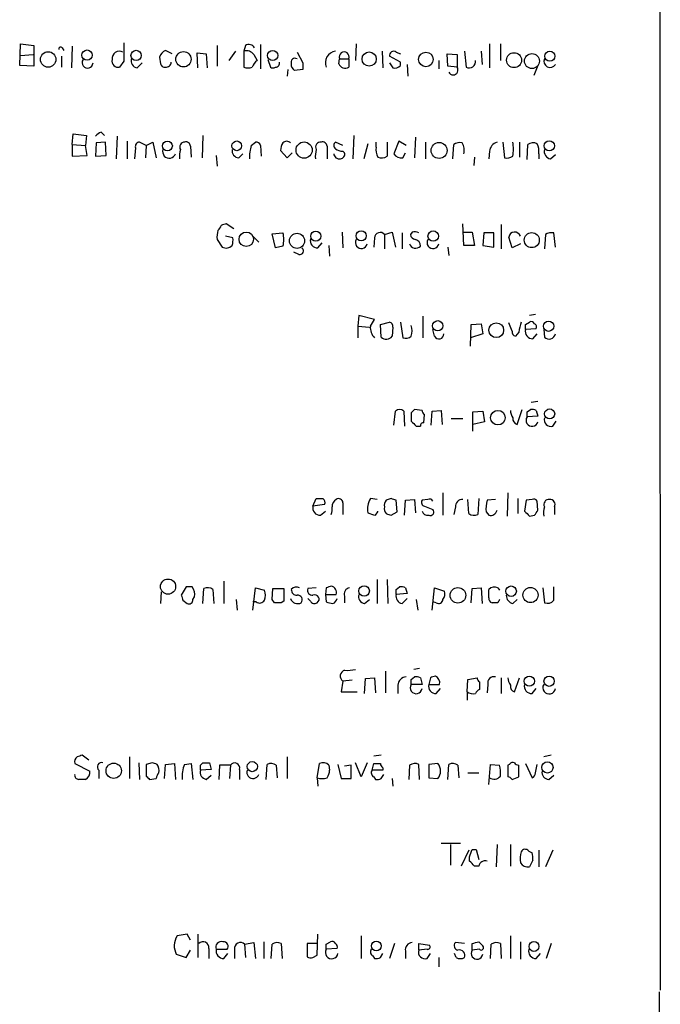
# Model space of a CAD drawing. Extents: x 1 to 1049, y 17 to 900.
# Drawn here: x 984 to 1049, y 681 to 781 of the extents above; entities that cross this region are included whole.
import ezdxf

# ---------------------------------------------------------------- set-up
doc = ezdxf.new("R2010")
doc.units = 0
doc.header["$MEASUREMENT"] = 0
doc.layers.add('MAIN', color=5, linetype='CONTINUOUS')

msp = doc.modelspace()

# ---------------------------------------------------------------- linework, layer by layer
at = {"layer": 'MAIN'}
for p, q in [((1049.02, 874.9453), (1049.1047, 682.6673)), ((983.996, 776.6473), (984.0807, 778.8487)), ((984.0807, 778.8487), (985.4353, 778.6793)), ((985.4353, 778.6793), (985.4353, 776.5627)), ((989.33, 778.5947), (989.2453, 776.3933)), ((1004.062, 778.6793), (1004.062, 776.5627)), ((1006.9407, 778.6793), (1006.7713, 778.0867)), ((1008.4647, 778.764), (1008.4647, 776.3087)), ((1018.2013, 778.8487), (1018.1167, 777.1553)), ((1031.748, 778.8487), (1031.748, 776.3933)), ((1032.8487, 778.8487), (1032.8487, 777.1553)), ((984.0807, 777.6633), (985.3507, 777.748)), ((988.2293, 777.5787), (988.2293, 776.478)), ((988.314, 778.4253), (988.4833, 778.1713)), ((999.49, 777.8327), (998.8127, 778.1713)), ((1002.1147, 776.3933), (1002.03, 777.9173)), ((1002.03, 777.9173), (1002.9613, 777.8327)), ((1002.9613, 777.8327), (1003.046, 776.3933)), ((1005.9247, 778.0867), (1005.2473, 777.1553)), ((1006.7713, 778.0867), (1006.7713, 776.478)), ((1007.7873, 777.748), (1008.126, 777.1553)), ((1012.19, 778.002), (1012.7827, 776.9013)), ((1020.826, 778.0867), (1020.9107, 776.3933)), ((1022.6887, 776.986), (1021.588, 777.5787)), ((1022.2653, 778.002), (1022.6887, 777.8327)), ((1027.5147, 776.5627), (1027.43, 777.8327)), ((1027.43, 777.8327), (1028.446, 777.748)), ((1028.446, 777.748), (1028.446, 776.478)), ((1029.208, 778.0867), (1029.3773, 776.478)), ((1030.9013, 778.0867), (1030.986, 776.732)), ((985.4353, 776.5627), (983.996, 776.6473)), ((994.5793, 777.0707), (994.156, 776.478)), ((995.934, 776.3933), (996.442, 776.9013)), ((998.22, 777.494), (998.3047, 776.8167)), ((1009.2267, 777.24), (1009.4807, 776.478)), ((1016.4233, 776.8167), (1016.508, 777.3247)), ((1016.508, 777.3247), (1017.4393, 777.3247)), ((1017.4393, 777.3247), (1017.4393, 776.478)), ((1021.588, 776.9013), (1021.9267, 776.3933)), ((1022.6887, 776.6473), (1022.6887, 776.986)), ((1023.366, 776.732), (1023.4507, 775.5467)), ((1026.5833, 777.1553), (1026.5833, 776.3087)), ((1028.446, 776.478), (1027.5147, 776.5627)), ((1011.2587, 776.224), (1011.174, 775.5467)), ((1012.7827, 776.224), (1011.936, 776.1393)), ((1036.574, 776.478), (1036.2353, 775.6313)), ((989.33, 768.604), (989.4147, 769.7047)), ((989.4147, 769.7047), (990.7693, 769.5353)), ((990.7693, 769.5353), (990.6847, 768.5193)), ((992.2933, 769.874), (992.632, 769.5353)), ((1002.6227, 769.5353), (1002.538, 767.2493)), ((1017.9473, 769.5353), (1017.8627, 767.1647)), ((989.33, 768.604), (989.33, 767.4187)), ((989.33, 768.604), (990.6847, 768.5193)), ((991.7853, 768.7733), (991.7007, 767.4187)), ((992.7167, 768.858), (991.7853, 768.7733)), ((992.8013, 767.5033), (992.7167, 768.858)), ((993.902, 769.4507), (993.8173, 767.1647)), ((994.918, 768.9427), (994.918, 767.1647)), ((996.8653, 768.5193), (996.188, 768.858)), ((996.8653, 768.5193), (997.5427, 768.858)), ((997.5427, 768.858), (997.8813, 767.2493)), ((1007.5333, 768.5193), (1007.9567, 768.858)), ((1016.8467, 768.5193), (1016.0847, 768.858)), ((1019.3867, 768.6887), (1018.9633, 767.1647)), ((1020.2333, 768.35), (1020.2333, 768.858)), ((1021.334, 768.858), (1021.334, 767.4187)), ((1022.5193, 768.9427), (1022.0113, 767.6727)), ((1023.2813, 768.5193), (1022.5193, 768.9427)), ((1024.2127, 769.366), (1024.128, 767.2493)), ((1025.2287, 768.858), (1025.2287, 767.1647)), ((1028.0227, 767.1647), (1028.1073, 768.604)), ((1033.1027, 768.858), (1033.272, 767.2493)), ((1034.796, 768.858), (1034.796, 767.334)), ((1035.558, 767.08), (1035.6427, 768.604)), ((990.854, 767.5033), (990.6847, 768.5193)), ((995.7647, 768.2653), (995.68, 767.1647)), ((996.8653, 768.5193), (996.7807, 767.2493)), ((1001.3527, 768.4347), (1001.4373, 767.334)), ((1006.2633, 767.2493), (1006.6867, 767.6727)), ((1008.4647, 768.5193), (1008.5493, 767.4187)), ((1011.174, 767.2493), (1010.4967, 768.0113)), ((1011.682, 767.7573), (1011.174, 767.2493)), ((1015.238, 768.4347), (1015.238, 767.1647)), ((1016.8467, 767.9267), (1017.016, 767.7573)), ((1022.9427, 767.2493), (1023.1967, 767.7573)), ((1031.748, 767.9267), (1031.6633, 767.1647)), ((1036.7433, 767.6727), (1036.7433, 767.1647)), ((1037.9287, 767.1647), (1038.4367, 767.588)), ((989.33, 767.4187), (990.854, 767.5033)), ((991.7007, 767.4187), (992.8013, 767.5033)), ((1003.9773, 767.5033), (1004.062, 766.4027)), ((1030.224, 767.334), (1030.1393, 766.4873)), ((1005.7553, 760.0527), (1004.9933, 760.5607)), ((1029.1233, 758.3593), (1029.0387, 760.5607)), ((1009.65, 759.5447), (1010.7507, 759.6293)), ((1009.9887, 758.1053), (1009.65, 759.5447)), ((1016.762, 759.714), (1016.8467, 758.1053)), ((1021.08, 759.46), (1021.842, 759.714)), ((1021.842, 759.714), (1022.1807, 758.19)), ((1022.858, 759.6293), (1022.858, 758.0207)), ((1023.874, 759.714), (1023.7047, 759.46)), ((1029.1233, 759.714), (1029.97, 759.714)), ((1029.97, 759.714), (1030.224, 758.3593)), ((1031.1553, 759.6293), (1031.0707, 758.3593)), ((1032.1713, 759.6293), (1031.1553, 759.6293)), ((1032.1713, 758.19), (1032.1713, 759.6293)), ((1032.9333, 760.476), (1032.9333, 758.0207)), ((1038.4367, 758.19), (1038.2673, 759.6293)), ((1004.062, 758.952), (1004.57, 758.19)), ((1005.6707, 759.1213), (1004.9087, 759.2907)), ((1007.618, 759.3753), (1008.2953, 758.698)), ((1014.3067, 758.1053), (1014.73, 758.6133)), ((1020.064, 759.1213), (1019.9793, 758.19)), ((1021.08, 759.46), (1021.08, 758.0207)), ((1034.034, 758.1053), (1033.6953, 759.206)), ((1034.8807, 758.5287), (1034.034, 758.1053)), ((1037.4207, 759.46), (1037.336, 758.0207)), ((1010.7507, 758.2747), (1009.9887, 758.1053)), ((1012.3593, 757.428), (1011.8513, 757.682)), ((1015.4073, 758.3593), (1015.492, 757.2587)), ((1027.5147, 758.19), (1027.5993, 757.3433)), ((1030.224, 758.3593), (1029.1233, 758.3593)), ((1031.0707, 758.3593), (1032.1713, 758.19)), ((1018.4553, 751.2473), (1018.3707, 750.1467)), ((1020.064, 750.824), (1018.4553, 751.2473)), ((1019.6407, 750.1467), (1020.064, 750.824)), ((1020.6567, 750.316), (1021.588, 750.57)), ((1022.6887, 750.57), (1022.9427, 748.9613)), ((1024.9747, 751.1627), (1024.9747, 748.9613)), ((1035.3887, 750.316), (1035.812, 750.57)), ((1036.4047, 751.332), (1035.812, 751.2473)), ((1018.3707, 750.1467), (1018.3707, 748.9613)), ((1018.3707, 750.1467), (1019.556, 750.062)), ((1020.7413, 749.046), (1020.6567, 750.316)), ((1021.9267, 750.062), (1021.842, 749.1307)), ((1026.16, 749.1307), (1025.9907, 749.808)), ((1029.8007, 748.1147), (1029.8853, 750.316)), ((1029.8853, 750.316), (1030.9013, 750.4007)), ((1030.9013, 750.4007), (1031.0707, 749.3847)), ((1034.034, 749.6387), (1033.6953, 750.4853)), ((1034.7113, 749.554), (1034.3727, 749.1307)), ((1036.4893, 749.8927), (1035.3887, 749.808)), ((1037.2513, 749.808), (1037.336, 749.046)), ((1031.0707, 749.3847), (1029.8007, 748.9613)), ((1036.1507, 748.8767), (1036.574, 749.3847)), ((1035.9813, 742.442), (1036.6587, 742.5267)), ((1024.89, 741.5953), (1024.128, 741.68)), ((1025.906, 741.5107), (1026.8373, 741.5953)), ((1026.8373, 741.5953), (1026.922, 740.156)), ((1034.542, 740.156), (1035.05, 741.68)), ((1035.558, 741.426), (1035.8967, 741.68)), ((1036.4893, 741.5953), (1036.6587, 741.0027)), ((1022.0113, 740.0713), (1022.1807, 741.5107)), ((1023.0273, 741.5107), (1023.112, 739.9867)), ((1023.7893, 741.3413), (1023.7893, 740.4947)), ((1025.0593, 740.3253), (1025.144, 741.172)), ((1025.8213, 740.0713), (1025.906, 741.5107)), ((1027.8533, 740.7487), (1029.0387, 740.7487)), ((1030.0547, 741.426), (1031.0707, 741.5107)), ((1030.0547, 739.4787), (1030.0547, 741.426)), ((1031.0707, 741.5107), (1031.24, 740.41)), ((1036.6587, 741.0027), (1035.558, 740.918)), ((1024.2973, 739.9867), (1024.7207, 739.9867)), ((1031.24, 740.41), (1030.0547, 740.156)), ((1038.1827, 739.9867), (1038.5213, 740.4947)), ((1013.7987, 731.8587), (1014.1373, 732.6207)), ((1020.318, 732.536), (1019.6407, 732.6207)), ((1021.7573, 732.6207), (1021.2493, 732.4513)), ((1023.1967, 732.4513), (1024.128, 732.536)), ((1024.128, 732.536), (1024.2127, 731.1813)), ((1025.4827, 732.536), (1024.89, 732.4513)), ((1027.0067, 733.2133), (1027.0067, 730.9273)), ((1029.6313, 731.0967), (1029.5467, 732.536)), ((1030.6473, 732.6207), (1030.5627, 731.012)), ((1032.3407, 732.536), (1031.494, 732.4513)), ((1033.6107, 733.2133), (1033.526, 730.8427)), ((1034.6267, 732.6207), (1034.6267, 731.0967)), ((1036.066, 732.536), (1035.4733, 732.4513)), ((1014.984, 732.028), (1013.7987, 731.8587)), ((1016.8467, 732.1973), (1016.8467, 731.012)), ((1022.35, 731.266), (1022.2653, 732.4513)), ((1023.112, 730.9273), (1023.1967, 732.4513)), ((1025.144, 731.8587), (1025.9907, 731.52)), ((1028.2767, 731.774), (1028.1073, 731.012)), ((1035.4733, 732.4513), (1035.304, 731.3507)), ((1036.6587, 731.4353), (1036.574, 732.3667)), ((1038.352, 731.774), (1038.352, 731.012)), ((1014.5607, 730.9273), (1015.0687, 731.3507)), ((1020.1487, 730.9273), (1020.4027, 731.266)), ((1020.4027, 731.266), (1020.4027, 731.3507)), ((1021.7573, 730.9273), (1022.35, 731.266)), ((1031.4093, 731.266), (1031.6633, 730.9273)), ((1035.812, 730.8427), (1036.32, 730.9273)), ((1000.9293, 723.646), (1000.4213, 722.7993)), ((1001.522, 723.646), (1000.9293, 723.646)), ((1004.7393, 724.2387), (1004.7393, 721.9527)), ((1007.7027, 721.2753), (1007.9567, 723.5613)), ((1007.9567, 723.5613), (1008.888, 723.3073)), ((1014.1373, 723.5613), (1013.2907, 723.4767)), ((1015.1533, 723.5613), (1015.0687, 722.884)), ((1020.318, 724.408), (1020.318, 721.9527)), ((1021.334, 724.408), (1021.4187, 721.9527)), ((1022.2653, 723.392), (1022.604, 723.646)), ((1023.1967, 723.5613), (1023.366, 722.9687)), ((1025.906, 721.2753), (1026.16, 723.5613)), ((1026.16, 723.5613), (1027.176, 723.2227)), ((1029.97, 723.4767), (1030.9013, 723.5613)), ((1030.9013, 723.5613), (1030.986, 721.9527)), ((1032.5947, 723.5613), (1032.764, 723.3073)), ((1037.1667, 723.5613), (1037.336, 722.0373)), ((1038.2673, 722.2913), (1038.2673, 723.646)), ((998.3893, 723.138), (998.3047, 721.9527)), ((1001.6067, 722.376), (1001.776, 722.63)), ((1002.6227, 721.9527), (1002.7073, 723.4767)), ((1003.6387, 723.392), (1003.7233, 721.9527)), ((1009.65, 722.376), (1009.7347, 723.4767)), ((1009.7347, 723.4767), (1010.8353, 723.4767)), ((1015.0687, 722.884), (1015.1533, 722.122)), ((1015.0687, 722.884), (1016.1693, 722.884)), ((1017.016, 722.7147), (1017.016, 722.0373)), ((1023.366, 722.9687), (1022.2653, 722.884)), ((1029.8853, 722.0373), (1029.97, 723.4767)), ((1031.6633, 722.5453), (1031.6633, 723.392)), ((1000.5907, 722.2913), (1001.014, 721.9527)), ((1006.0093, 722.376), (1006.094, 721.2753)), ((1008.0413, 722.122), (1007.7027, 722.122)), ((1009.904, 722.0373), (1009.65, 722.376)), ((1010.8353, 722.2067), (1010.5813, 722.0373)), ((1013.5447, 722.2067), (1013.2907, 722.4607)), ((1019.048, 721.9527), (1019.556, 722.376)), ((1022.858, 721.9527), (1023.366, 722.4607)), ((1024.2973, 722.376), (1024.4667, 721.2753)), ((1026.3293, 722.0373), (1025.9907, 722.122)), ((1032.5947, 722.0373), (1032.002, 722.0373)), ((1034.1187, 721.9527), (1034.542, 722.376)), ((1021.1647, 715.0947), (1021.1647, 712.8933)), ((1023.7893, 714.248), (1024.128, 714.502)), ((1024.636, 715.3487), (1024.0433, 715.264)), ((1016.8467, 714.0787), (1016.6773, 712.978)), ((1017.778, 714.1633), (1016.8467, 714.0787)), ((1019.048, 712.8087), (1019.1327, 714.3327)), ((1019.1327, 714.3327), (1020.064, 714.4173)), ((1020.064, 714.4173), (1020.1487, 712.8933)), ((1022.4347, 713.6553), (1022.4347, 712.8087)), ((1024.89, 713.74), (1023.7893, 713.74)), ((1024.7207, 714.4173), (1024.89, 713.74)), ((1025.7367, 714.4173), (1025.5673, 713.74)), ((1025.5673, 713.74), (1026.668, 713.74)), ((1029.462, 712.978), (1029.5467, 714.248)), ((1029.5467, 714.248), (1030.478, 714.4173)), ((1030.732, 713.994), (1030.732, 713.232)), ((1031.5787, 713.74), (1031.494, 712.8933)), ((1032.9333, 714.4173), (1032.9333, 712.8087)), ((1034.288, 712.978), (1034.796, 714.4173)), ((1016.6773, 712.978), (1018.286, 712.978)), ((1026.3293, 712.8087), (1026.7527, 713.3167)), ((1029.462, 712.978), (1029.462, 712.1313)), ((1036.066, 712.8087), (1036.4893, 713.3167)), ((991.0233, 706.0353), (990.346, 706.5433)), ((1020.7413, 706.5433), (1019.9793, 706.4587)), ((1038.0133, 706.5433), (1037.2513, 706.374)), ((989.584, 705.6967), (991.108, 704.9347)), ((995.172, 706.374), (995.172, 704.1727)), ((996.1033, 705.7813), (996.188, 704.088)), ((997.458, 705.7813), (996.8653, 705.612)), ((996.8653, 705.612), (996.8653, 704.4267)), ((998.728, 704.1727), (998.8127, 705.612)), ((998.8127, 705.612), (999.744, 705.6967)), ((999.744, 705.6967), (999.8287, 704.088)), ((1000.76, 705.612), (1001.4373, 705.6967)), ((1001.4373, 705.6967), (1001.6067, 704.088)), ((1002.3687, 705.5273), (1002.6227, 705.7813)), ((1003.3, 705.7813), (1003.4693, 705.104)), ((1004.316, 705.5273), (1004.2313, 704.088)), ((1005.4167, 705.5273), (1004.316, 705.5273)), ((1005.4167, 705.5273), (1005.332, 704.1727)), ((1009.0573, 704.088), (1009.142, 705.612)), ((1010.0733, 705.5273), (1010.158, 704.2573)), ((1011.174, 706.374), (1011.174, 704.1727)), ((1014.222, 704.2573), (1014.476, 705.6967)), ((1015.4073, 705.5273), (1015.492, 705.0193)), ((1016.3387, 705.612), (1016.6773, 704.1727)), ((1017.6933, 705.5273), (1017.016, 705.4427)), ((1017.6933, 704.1727), (1017.6933, 705.5273)), ((1018.7093, 704.342), (1018.1167, 705.7813)), ((1019.302, 705.7813), (1018.7093, 704.342)), ((1019.81, 705.0193), (1019.9793, 705.6967)), ((1023.62, 705.5273), (1023.5353, 704.088)), ((1024.636, 704.088), (1024.5513, 705.612)), ((1026.4987, 705.6967), (1025.5673, 705.612)), ((1025.5673, 705.612), (1025.5673, 704.2573)), ((1027.5147, 704.088), (1027.5993, 705.612)), ((1028.5307, 705.5273), (1028.6153, 704.2573)), ((1031.6633, 703.58), (1031.8327, 705.612)), ((1031.8327, 705.612), (1032.764, 705.5273)), ((1033.78, 705.612), (1033.6107, 705.5273)), ((1033.6107, 705.5273), (1033.6107, 704.342)), ((1034.7113, 704.342), (1034.7113, 705.5273)), ((1035.3887, 705.6967), (1036.066, 704.2573)), ((1036.4047, 704.7653), (1036.574, 705.612)), ((992.0393, 705.0193), (992.0393, 704.1727)), ((1003.4693, 705.104), (1002.3687, 705.0193)), ((1002.9613, 704.088), (1003.4693, 704.5113)), ((1006.348, 705.104), (1006.348, 704.088)), ((1020.9107, 705.0193), (1019.81, 705.0193)), ((1020.7413, 704.1727), (1020.9953, 704.596)), ((1020.9107, 705.2733), (1020.9107, 705.0193)), ((1029.5467, 704.7653), (1030.6473, 704.7653)), ((1037.7593, 704.088), (1038.2673, 704.5113)), ((997.204, 704.088), (997.8813, 704.1727)), ((1014.222, 704.2573), (1014.3067, 703.4107)), ((1016.6773, 704.1727), (1017.6933, 704.1727)), ((1019.9793, 704.342), (1020.1487, 704.088)), ((1021.842, 704.1727), (1021.9267, 703.4107)), ((1025.5673, 704.2573), (1026.4987, 704.1727)), ((1034.034, 704.088), (1034.7113, 704.342)), ((1028.7847, 697.5687), (1026.8373, 697.5687)), ((1027.7687, 697.484), (1027.7687, 695.3673)), ((1032.51, 697.484), (1032.4253, 695.198)), ((1033.8647, 697.484), (1033.8647, 695.2827)), ((1029.6313, 696.8913), (1028.8693, 695.2827)), ((1029.97, 696.976), (1030.3933, 696.976)), ((1030.3933, 696.976), (1030.6473, 695.96)), ((1035.7273, 696.8067), (1036.066, 696.6373)), ((1036.7433, 696.8913), (1036.7433, 695.198)), ((1038.1827, 696.8913), (1037.4207, 695.198)), ((1029.716, 695.7907), (1029.716, 696.214)), ((1036.1507, 695.8753), (1035.812, 695.198)), ((1030.6473, 695.2827), (1030.224, 695.2827)), ((1001.014, 688.34), (999.998, 688.1707)), ((1001.3527, 687.7473), (1001.014, 688.34)), ((1002.1147, 688.34), (1002.1147, 685.9693)), ((1006.856, 687.324), (1007.7873, 687.4933)), ((1007.7873, 687.4933), (1007.9567, 685.8847)), ((1008.8033, 687.578), (1008.8033, 685.8847)), ((1014.222, 686.2233), (1014.3067, 688.34)), ((1015.1533, 687.324), (1015.5767, 687.578)), ((1018.7093, 688.1707), (1018.7093, 685.8847)), ((1029.208, 687.4087), (1028.2767, 687.4933)), ((1030.6473, 687.578), (1031.0707, 687.1547)), ((1033.8647, 688.1707), (1033.8647, 685.8847)), ((1034.8807, 687.578), (1034.8807, 685.8)), ((1000.9293, 685.9693), (1001.3527, 686.7313)), ((1003.2153, 686.9007), (1003.2153, 685.8847)), ((1003.9773, 686.816), (1005.078, 686.816)), ((1005.84, 686.816), (1005.84, 685.8847)), ((1006.856, 687.324), (1006.9407, 685.9693)), ((1009.5653, 685.8847), (1009.65, 687.324)), ((1010.5813, 687.4087), (1010.666, 685.8847)), ((1014.222, 687.4087), (1013.206, 687.4087)), ((1013.206, 687.4087), (1013.206, 686.054)), ((1016.254, 686.9007), (1015.1533, 686.816)), ((1022.096, 687.4087), (1021.588, 685.8847)), ((1023.1967, 686.6467), (1023.1967, 685.8847)), ((1024.5513, 686.7313), (1024.5513, 687.4087)), ((1024.5513, 687.4087), (1025.652, 687.2393)), ((1025.398, 686.816), (1024.5513, 686.7313)), ((1029.97, 686.7313), (1029.97, 687.4087)), ((1030.732, 686.816), (1029.97, 686.7313)), ((1031.8327, 685.8847), (1031.9173, 687.324)), ((1032.8487, 687.4087), (1032.9333, 685.8847)), ((1038.0133, 687.4087), (1037.5053, 685.8847)), ((999.9133, 686.308), (1000.9293, 685.9693)), ((1004.7393, 685.8847), (1005.1627, 686.3927)), ((1013.7987, 685.9693), (1014.222, 686.2233)), ((1019.8947, 686.1387), (1020.064, 685.8847)), ((1020.6567, 685.9693), (1020.9107, 686.3927)), ((1025.398, 685.8847), (1025.7367, 686.3927)), ((1026.5833, 685.9693), (1026.5833, 685.038)), ((1028.3613, 685.9693), (1028.192, 686.3927)), ((1036.4893, 685.8847), (1036.9127, 686.3927)), ((1048.4273, 74.676), (1049.02, 682.498))]:
    msp.add_line(p, q, dxfattribs=at)
for centre, radius in [((986.888, 777.258), 0.7864), ((990.8378, 777.6991), 0.5224), ((995.8245, 777.6611), 0.5226), ((1000.6417, 777.2716), 0.78), ((1009.7074, 777.6555), 0.5205), ((1019.5132, 777.2956), 0.7216), ((1025.2793, 777.2602), 0.7394), ((1034.2394, 777.1835), 0.7613), ((1036.0585, 777.0925), 0.7614), ((1037.879, 777.5833), 0.5121), ((999.0104, 768.4636), 0.4995), ((1006.0606, 768.4753), 0.4936), ((1012.9026, 768.0467), 0.8235), ((1026.6197, 768.0076), 0.8086), ((1037.8244, 768.4725), 0.5196), ((1007.0203, 758.984), 0.7335), ((1012.1836, 758.8229), 0.7667), ((1014.0877, 759.2953), 0.5121), ((1018.705, 759.3306), 0.5138), ((1026.0207, 759.3074), 0.5338), ((1036.0386, 758.8986), 0.7688), ((1026.4774, 750.1926), 0.5226), ((1037.7568, 750.1437), 0.5241), ((1032.431, 749.7388), 0.7514), ((1032.6016, 740.8491), 0.74), ((1037.8565, 741.2296), 0.5133), ((999.0774, 723.6806), 0.7696), ((1019.0056, 723.2368), 0.5339), ((1028.5314, 722.7941), 0.7942), ((1033.9454, 723.2091), 0.534), ((1035.9061, 722.8237), 0.7702), ((1035.7935, 714.0733), 0.5184), ((1037.8016, 714.0646), 0.5238), ((993.5517, 704.9665), 0.7777), ((1007.6385, 705.3848), 0.5191), ((1037.632, 705.3078), 0.572), ((1020.2333, 687.1604), 0.495), ((1036.264, 687.1066), 0.5041)]:
    msp.add_circle(centre, radius, dxfattribs=at)
for centre, radius, start, end in [((1460.2289, 778.002), 465.6505, 179.885408, 180.114592), ((1007.2794, 778.0867), 0.6825, 29.742799, 119.750087), ((988.1552, 778.3195), 0.1908, 33.673412, 199.441701), ((994.1322, 777.3496), 0.7463, 60.941668, 188.444971), ((999.2192, 777.2176), 1.0367, 113.085384, 164.537422), ((1007.0675, 777.2822), 0.8573, 32.907883, 110.212647), ((1016.2303, 776.9284), 1.1674, 97.164585, 202.694618), ((1016.9737, 777.5134), 0.5025, 337.938099, 202.057618), ((1022.0128, 777.6525), 0.4312, 54.15337, 189.855561), ((990.8914, 776.9288), 0.556, 145.961217, 357.16487), ((994.012, 777.096), 0.6346, 166.883564, 283.116436), ((996.0545, 777.1243), 0.7408, 164.305322, 260.63939), ((998.7449, 776.9266), 0.4537, 194.017867, 278.59446), ((998.8685, 777.0125), 0.5374, 264.040103, 357.173796), ((1009.7346, 775.4196), 2.3665, 132.823523, 153.432783), ((1009.9854, 776.9111), 0.4331, 270.436556, 9.95817), ((1011.9901, 776.9582), 0.4175, 61.390636, 199.810755), ((1012.2746, 776.732), 0.6826, 172.87186, 240.261365), ((1182.1326, 776.5626), 169.3502, 179.885409, 180.114558), ((1017.066, 777.0515), 0.6843, 200.068955, 303.060724), ((1022.0959, 777.1557), 0.7809, 257.487108, 319.38279), ((1029.6934, 777.0224), 0.6295, 239.858868, 12.188206), ((1037.9093, 777.071), 0.6269, 156.129377, 327.268068), ((1007.1947, 777.4937), 1.1004, 247.370923, 292.624271), ((1009.7347, 776.8165), 0.4232, 233.116564, 306.883436), ((1028.048, 776.1817), 0.4962, 205.258287, 36.666665), ((992.6326, 768.7726), 1.1525, 107.122101, 143.958372), ((996.2068, 768.3971), 0.4613, 92.335786, 196.600508), ((1000.7769, 768.35), 0.5082, 91.905397, 209.985395), ((1000.8918, 768.4159), 0.4613, 2.335786, 106.600508), ((1008.0244, 768.4093), 0.4538, 14.027058, 98.580088), ((1012.0188, 767.9273), 1.5244, 146.291169, 176.841227), ((1011.1317, 768.4347), 0.5097, 41.627938, 138.372062), ((1014.5819, 768.35), 0.512, 82.886089, 209.73933), ((1014.7771, 768.4159), 0.4613, 2.335786, 106.600508), ((1016.3385, 768.5193), 0.4232, 126.84553, 233.14635), ((1028.6999, 767.842), 0.9653, 74.738635, 127.87186), ((1027.9385, 768.0538), 1.2446, 342.169215, 35.318257), ((1032.8431, 767.8081), 1.1015, 107.602583, 173.818923), ((1029.4208, 768.1384), 4.7527, 351.290225, 8.708583), ((1036.1781, 767.8791), 0.9012, 63.941047, 126.449005), ((1035.3889, 767.9691), 1.3865, 347.655866, 31.266381), ((999.1936, 767.8843), 0.6678, 161.562338, 341.57319), ((1002.6207, 767.4188), 2.3823, 163.485048, 186.122934), ((1006.3127, 767.9831), 0.7354, 171.169134, 266.148614), ((1010.8358, 767.4187), 3.4811, 161.568695, 184.184356), ((1016.4239, 767.4188), 2.3848, 163.502805, 186.116527), ((1016.4849, 767.7266), 0.5721, 185.405678, 280.860186), ((1016.9307, 769.4488), 1.5244, 236.291169, 266.841227), ((1016.5739, 767.6256), 0.4613, 272.335786, 16.588605), ((1021.5885, 768.0538), 1.3872, 167.671, 211.258436), ((1022.8299, 768.2372), 0.9944, 214.589835, 276.513913), ((1038.0488, 767.8954), 0.7405, 164.282051, 260.666152), ((1020.7986, 768.1429), 0.9006, 243.921483, 306.475463), ((1033.4835, 768.3929), 1.163, 259.521979, 303.105242), ((1047.0893, 633.4761), 133.8752, 108.327138, 108.556321), ((1006.4302, 759.2061), 2.3818, 163.481629, 186.124217), ((1003.3834, 760.7589), 1.1616, 311.080131, 341.551013), ((1008.4641, 758.952), 2.3848, 343.500502, 16.499498), ((1020.6325, 759.1093), 0.5685, 38.085343, 178.79077), ((1024.1089, 758.842), 0.9031, 60.667476, 105.076499), ((1034.2989, 759.0958), 0.6136, 18.520584, 169.653393), ((1038.0555, 758.4868), 1.162, 79.497569, 123.115652), ((1004.1025, 758.9099), 1.5824, 339.637627, 7.677432), ((1014.2796, 758.8605), 0.7557, 166.517242, 272.055151), ((1018.7124, 758.6383), 0.5997, 148.459471, 349.469554), ((1024.2429, 758.7161), 0.6505, 196.743959, 317.267708), ((1024.2972, 759.5445), 0.5985, 188.116564, 261.883436), ((1024.1278, 758.3592), 0.5988, 351.888839, 81.849602), ((1025.9937, 758.6383), 0.5996, 148.454472, 349.469554), ((1004.9651, 758.9519), 0.8583, 242.59001, 316.335951), ((1012.4546, 757.8037), 0.3876, 255.766569, 51.095458), ((1021.4779, 750.1297), 0.4539, 351.421795, 75.960695), ((1288.8498, 686.5591), 261.8296, 165.849165, 166.078337), ((1035.9813, 750.2312), 0.3787, 26.585347, 116.55152), ((1021.0916, 749.9965), 1.4586, 174.089682, 225.211095), ((1022.1384, 749.681), 1.7402, 341.565051, 18.434949), ((1034.4826, 749.5709), 0.4537, 171.405541, 255.982133), ((1036.1235, 749.6318), 0.7556, 166.515474, 272.063001), ((908.3887, 750.062), 127.0003, 359.885409, 0.114591), ((1036.1507, 750.0621), 0.3786, 333.421413, 63.434949), ((1021.2564, 749.547), 0.7185, 224.204981, 324.591177), ((1023.1966, 749.8928), 0.9655, 254.753209, 307.872902), ((1026.6022, 749.3439), 0.4908, 205.740333, 4.768489), ((1037.8061, 749.4761), 0.6372, 222.45576, 351.752905), ((1022.604, 741.0662), 0.6138, 46.399434, 133.600566), ((1108.6586, 656.8107), 119.7841, 134.885442, 135.114558), ((1025.4402, 741.6376), 0.5518, 184.396316, 237.536771), ((1035.3868, 741.6793), 1.5244, 183.158773, 213.708832), ((1036.0661, 740.7501), 0.9452, 63.402419, 100.324365), ((1034.7087, 740.7311), 0.5988, 170.172721, 253.835101), ((1036.0693, 740.5793), 0.6133, 146.47835, 343.97375), ((908.558, 741.172), 127.0003, 359.885409, 0.114591), ((1037.9851, 740.6357), 0.6785, 163.068623, 286.933836), ((1151.0182, 867.2156), 179.57, 224.885386, 225.114614), ((1025.0169, 740.0291), 0.2992, 81.85365, 188.14635), ((1014.476, 901.9706), 169.3502, 269.885409, 270.114592), ((1014.603, 732.2397), 0.4359, 330.941566, 60.941566), ((1016.5291, 731.8375), 0.7857, 117.253168, 184.635856), ((1016.4234, 732.1974), 0.4233, 359.986465, 126.886139), ((1021.1835, 731.6064), 1.8464, 146.67744, 193.310705), ((979.6613, 605.536), 133.8753, 71.443693, 71.672876), ((1025.652, 732.1971), 0.3788, 26.598874, 116.54476), ((1028.9963, 731.8164), 0.7208, 86.627938, 183.372062), ((1036.2353, 732.1972), 0.3787, 26.585347, 116.55152), ((1037.7804, 732.028), 0.5119, 82.863879, 209.750435), ((1037.8948, 732.0195), 0.519, 331.765797, 95.61722), ((1014.5336, 731.6825), 0.7557, 166.517242, 272.055151), ((1013.7999, 731.6046), 1.9535, 342.340475, 4.974822), ((1021.6725, 731.9857), 0.6292, 132.268789, 199.661787), ((1021.6725, 731.5623), 0.6292, 160.338213, 227.731211), ((1025.2145, 732.2396), 0.3874, 146.880041, 259.51391), ((1025.7197, 731.266), 0.3714, 245.774365, 43.145356), ((1034.3759, 731.6497), 2.9913, 164.456101, 187.369721), ((1039.6251, 731.0963), 2.3873, 163.508337, 186.097947), ((1083.2726, 921.569), 200.8205, 251.450469, 251.679634), ((1063.8533, 858.0119), 133.8752, 251.443679, 251.672862), ((1025.4653, 731.5175), 0.5989, 196.16876, 279.805162), ((1030.1667, 731.8211), 0.9008, 233.5321, 296.078638), ((1031.8326, 731.6047), 0.6982, 255.967737, 345.959776), ((1162.5579, 858.0966), 179.6053, 224.885409, 225.114592), ((909.4778, 815.864), 152.6538, 326.192749, 326.421911), ((1000.4641, 722.8418), 1.3289, 350.829003, 37.241562), ((1003.1032, 722.6669), 0.9014, 53.553434, 116.053368), ((1012.1295, 722.9323), 0.7032, 63.434949, 139.180432), ((1057.7573, 596.6461), 133.8752, 108.327138, 108.556321), ((1015.492, 723.0534), 0.6982, 345.957785, 75.965747), ((1017.6139, 722.9317), 0.636, 98.12628, 199.947705), ((1022.7735, 722.7157), 0.9456, 63.413271, 100.325982), ((1032.2559, 722.7783), 0.8531, 66.602118, 133.997913), ((1127.5059, 764.8953), 133.8752, 198.327138, 198.556321), ((1007.4069, 722.7993), 1.5658, 341.068631, 18.931369), ((1328.335, 722.8417), 317.5003, 179.885408, 180.114592), ((1012.1761, 723.3781), 0.579, 178.624295, 271.375705), ((1012.2493, 722.3336), 0.4695, 320.854032, 97.256717), ((1013.7504, 723.2922), 0.4953, 158.132005, 275.59663), ((1013.9948, 722.4097), 0.4362, 301.387228, 116.717793), ((1019.1683, 722.6835), 0.7407, 164.293689, 260.65214), ((1022.9783, 722.6835), 0.7407, 164.293689, 260.65214), ((895.2653, 723.138), 127.0003, 359.885409, 0.114591), ((1026.2449, 722.9686), 0.9651, 322.120851, 15.264491), ((1032.1123, 722.4778), 0.4541, 171.450515, 255.942335), ((1034.3244, 722.8116), 0.8832, 180.797976, 256.531771), ((1001.1833, 722.3422), 0.4247, 246.507351, 4.56424), ((1008.3839, 722.6107), 0.5968, 234.96787, 327.641471), ((1010.2426, 552.6874), 169.3502, 89.885409, 90.114558), ((1012.2554, 722.7492), 0.7968, 201.228538, 296.690467), ((1013.9559, 722.4122), 0.4597, 206.553903, 305.366724), ((1057.8184, 891.3931), 174.5652, 255.853161, 256.082336), ((1015.5978, 722.5771), 0.6664, 290.455419, 349.941222), ((1026.5833, 722.3761), 0.4234, 233.140927, 359.986468), ((1117.3643, 679.8767), 94.6752, 153.327151, 153.556306), ((1037.6323, 722.7852), 0.8045, 248.38772, 322.124392), ((1017.1834, 714.5902), 0.6124, 105.86315, 236.644688), ((1017.3122, 718.5239), 3.3577, 264.939051, 283.862835), ((1023.3025, 713.6342), 0.8681, 91.399434, 178.607164), ((1024.2975, 713.5717), 0.9456, 63.413271, 100.325982), ((1068.3407, 587.5021), 133.8752, 108.327138, 108.556321), ((1025.9483, 713.9093), 0.7393, 346.762586, 66.36796), ((1032.1967, 713.884), 0.6346, 76.883564, 193.116436), ((1024.2908, 713.4013), 0.6052, 145.965936, 351.963628), ((896.7893, 713.994), 127.0003, 359.885409, 0.114591), ((1026.3022, 713.5639), 0.7557, 166.524615, 272.055151), ((1031.0282, 714.4596), 0.5518, 184.396316, 237.536771), ((1035.1328, 714.5013), 1.5244, 183.158773, 213.708832), ((1034.4547, 713.5531), 0.5988, 170.172721, 253.835101), ((1036.0388, 713.5638), 0.7556, 166.515474, 272.063001), ((1037.8038, 713.4157), 0.6406, 149.588416, 351.109676), ((1030.0969, 713.9513), 1.1621, 236.882912, 280.501532), ((1031.0281, 712.5126), 0.778, 112.371722, 157.628278), ((1032.4195, 579.4513), 133.8752, 108.317001, 108.54617), ((990.1853, 705.8575), 0.6224, 123.917299, 194.971738), ((992.3272, 705.358), 0.4445, 72.249926, 229.634972), ((955.3895, 578.7042), 133.8594, 71.45383, 71.683027), ((996.9927, 704.9771), 1.1621, 349.498468, 33.117088), ((1003.4283, 704.3841), 2.9373, 155.289028, 185.785709), ((875.3687, 705.2733), 127.0003, 359.885409, 0.114591), ((1002.9614, 875.1312), 169.3502, 269.885409, 270.114558), ((1005.8482, 705.2405), 0.5181, 344.724513, 146.389676), ((1009.5379, 704.8031), 0.9006, 53.524537, 116.078517), ((1014.8302, 704.9995), 0.782, 42.44519, 116.932033), ((1020.318, 875.0466), 169.3502, 269.885409, 270.114592), ((1021.2068, 705.7388), 0.5517, 184.376403, 237.539959), ((1024.1554, 704.8031), 0.9006, 63.921483, 126.475463), ((1025.6131, 704.9347), 1.1683, 319.290191, 40.709809), ((1027.9953, 704.8029), 0.9008, 53.5321, 116.078638), ((1029.5049, 704.7229), 3.3569, 354.937847, 13.864449), ((1034.1186, 705.4428), 0.3785, 63.414641, 153.448488), ((1034.754, 706.0782), 0.5526, 212.502209, 265.567893), ((990.0106, 704.5211), 0.4331, 170.04183, 269.563444), ((990.3883, 704.7654), 0.7393, 293.63204, 13.237414), ((998.8383, 704.1133), 0.9588, 137.155503, 176.448267), ((1003.0817, 704.8188), 0.7407, 164.293689, 260.644506), ((1007.7026, 704.8076), 0.6293, 160.341276, 340.352912), ((1013.9674, 705.1042), 1.527, 326.315136, 356.812677), ((1020.1849, 704.7532), 0.4597, 144.633276, 243.434949), ((1035.9557, 704.6978), 0.4541, 284.057665, 8.549485), ((1037.8087, 704.8218), 0.7354, 171.169134, 266.148614), ((990.346, 534.7381), 169.3502, 89.885409, 90.114591), ((1081.6846, 788.9073), 119.7133, 224.885375, 225.114625), ((1014.73, 705.6969), 1.5266, 250.563296, 289.436704), ((1020.3181, 705.0179), 0.9452, 259.675635, 296.597581), ((1032.2082, 704.9281), 0.8134, 235.548065, 321.94524), ((1033.5684, 703.7918), 0.5518, 32.463229, 85.603684), ((839.343, 760.095), 200.805, 341.45046, 341.679643), ((1038.2284, 695.9176), 3.3608, 166.151891, 185.057985), ((1035.3721, 696.5325), 0.4488, 37.666685, 155.022443), ((1034.5825, 696.0867), 1.5824, 352.322568, 20.362373), ((902.945, 568.5117), 179.6408, 44.885431, 45.114569), ((1031.3033, 695.1489), 0.6695, 73.451575, 168.471882), ((1035.6426, 696.0614), 0.8799, 210.012228, 281.100489), ((1001.5854, 687.1652), 1.8791, 147.648778, 207.14189), ((1002.6303, 687.0007), 0.5935, 350.299608, 136.57029), ((1004.4817, 687.0497), 0.5559, 71.868166, 204.859363), ((1004.714, 687.1123), 0.4694, 320.854032, 97.256717), ((1006.425, 686.9161), 0.5934, 43.422699, 189.709908), ((1010.1854, 686.5991), 0.9012, 63.941047, 126.449005), ((1015.746, 687.2391), 0.3788, 26.598874, 116.54476), ((1023.9233, 686.7597), 0.7353, 93.844658, 188.839761), ((1028.6011, 687.1781), 0.4523, 135.824085, 261.045813), ((987.991, 856.7889), 174.5047, 283.919645, 284.148868), ((1032.4528, 686.5989), 0.9014, 63.946632, 126.446566), ((1004.7122, 686.6399), 0.7557, 166.524615, 272.055151), ((1015.7058, 686.4917), 0.6406, 149.588416, 351.109676), ((888.1533, 687.07), 127.0003, 359.885409, 0.114591), ((1015.9151, 687.07), 0.3788, 333.45524, 63.401126), ((1020.1002, 686.5499), 0.4597, 144.633276, 243.446097), ((1025.2004, 686.5338), 0.6785, 163.076702, 286.931377), ((1025.4545, 687.0699), 0.2602, 257.454468, 40.620402), ((1028.6854, 686.1868), 0.566, 337.403493, 105.860583), ((1030.4811, 686.4176), 0.5997, 148.459471, 349.469554), ((1030.9014, 686.9854), 0.2394, 225, 45), ((1036.4622, 686.6399), 0.7557, 166.524615, 272.055151), ((1013.6295, 686.9015), 0.9474, 243.448472, 280.287538), ((1020.2335, 686.8159), 0.9465, 259.683783, 296.559637), ((1028.7847, 686.8164), 0.947, 243.443066, 296.551522)]:
    msp.add_arc(centre, radius, start, end, dxfattribs=at)

doc.saveas('drawing.dxf')
